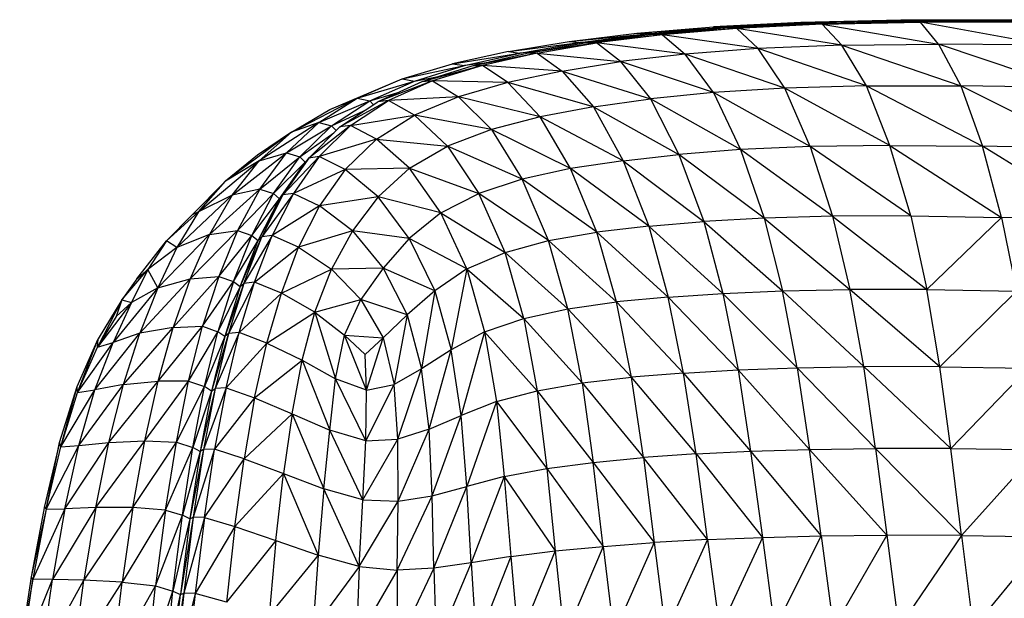
# Model space of a CAD drawing. Units: inches. Extents: x 0 to 204, y 0 to 264.
# Drawn here: x 23 to 26, y 117 to 119 of the extents above; entities that cross this region are included whole.
import ezdxf

# ---------------------------------------------------------------- set-up
doc = ezdxf.new("R2010")
doc.units = ezdxf.units.IN
doc.header["$MEASUREMENT"] = 0
doc.layers.get('0').update_dxf_attribs({"color": 10})

# ---------------------------------------------------------------- blocks, each defined once
blk = doc.blocks.new('CIAO-7U-FR')
for p, q in [((-10.2012, 29.7907), (-10.4892, 29.7765)), ((-10.4892, 29.7765), (-10.1746, 29.7892)), ((-10.1746, 29.7892), (-10.4594, 29.7746)), ((-10.1578, 29.788), (-10.4409, 29.7734)), ((-10.1306, 29.785), (-10.4409, 29.7734)), ((-10.1306, 29.785), (-10.4117, 29.7713)), ((-9.8713, 29.7985), (-10.2012, 29.7907)), ((-10.2012, 29.7907), (-9.8475, 29.7969)), ((-10.2012, 29.7907), (-10.1746, 29.7892)), ((-10.1746, 29.7892), (-10.1587, 29.7896)), ((-10.1746, 29.7892), (-10.1587, 29.7888)), ((-10.1578, 29.788), (-10.1587, 29.788)), ((-10.1578, 29.788), (-9.8323, 29.7956)), ((-9.8071, 29.7915), (-10.1578, 29.788)), ((-10.1306, 29.785), (-10.1578, 29.788)), ((-10.1306, 29.785), (-9.8071, 29.7915)), ((-10.0664, 29.7157), (-10.1306, 29.785)), ((-10.1306, 29.785), (-9.7482, 29.7197)), ((-9.5057, 29.8), (-9.8713, 29.7985)), ((-9.8713, 29.7985), (-9.8475, 29.7969)), ((-9.8475, 29.7969), (-9.8323, 29.7962)), ((-9.8475, 29.7969), (-9.8323, 29.7969)), ((-9.4706, 29.7964), (-9.8323, 29.7956)), ((-9.4474, 29.7915), (-9.8323, 29.7956)), ((-9.8071, 29.7915), (-9.8323, 29.7956)), ((-9.4474, 29.7915), (-9.8071, 29.7915)), ((-9.3938, 29.7171), (-9.8071, 29.7915)), ((-9.7482, 29.7197), (-9.8071, 29.7915)), ((-10.9647, 29.7285), (-10.7416, 29.7557)), ((-10.9647, 29.7285), (-10.7085, 29.7532)), ((-10.9288, 29.725), (-10.7085, 29.7532)), ((-10.7416, 29.7557), (-10.4892, 29.7765)), ((-10.7416, 29.7557), (-10.4594, 29.7746)), ((-10.7416, 29.7557), (-10.7085, 29.7532)), ((-10.7085, 29.7532), (-10.4594, 29.7746)), ((-10.6885, 29.7536), (-10.7085, 29.7532)), ((-10.4409, 29.7734), (-10.6885, 29.7518)), ((-10.4117, 29.7713), (-10.6885, 29.7518)), ((-10.4117, 29.7713), (-10.6574, 29.7507)), ((-10.4892, 29.7765), (-10.4594, 29.7746)), ((-10.4409, 29.7746), (-10.4594, 29.7746)), ((-10.4117, 29.7713), (-10.4409, 29.7734)), ((-10.0664, 29.7157), (-10.4117, 29.7713)), ((-10.3422, 29.7046), (-10.4117, 29.7713)), ((-11.1651, 29.6949), (-10.9647, 29.7285)), ((-11.1651, 29.6949), (-10.9288, 29.725)), ((-11.1268, 29.6902), (-10.9288, 29.725)), ((-10.9073, 29.7234), (-11.1041, 29.6884)), ((-10.8746, 29.7233), (-11.1041, 29.6884)), ((-11.0701, 29.6893), (-10.8746, 29.7233)), ((-10.9647, 29.7285), (-10.9288, 29.725)), ((-10.8728, 29.7279), (-10.9288, 29.725)), ((-10.6885, 29.7518), (-10.9073, 29.7234)), ((-10.6574, 29.7507), (-10.9073, 29.7234)), ((-10.8746, 29.7233), (-10.9073, 29.7234)), ((-10.6574, 29.7507), (-10.8746, 29.7233)), ((-10.583, 29.6865), (-10.8746, 29.7233)), ((-10.7958, 29.6618), (-10.8746, 29.7233)), ((-10.6574, 29.7507), (-10.6885, 29.7518)), ((-10.3422, 29.7046), (-10.6574, 29.7507)), ((-10.6574, 29.7507), (-10.583, 29.6865)), ((-11.1651, 29.6949), (-11.349, 29.655)), ((-11.349, 29.655), (-11.1268, 29.6902)), ((-11.3093, 29.6488), (-11.1268, 29.6902)), ((-11.0701, 29.6893), (-11.2855, 29.6468)), ((-11.1041, 29.6884), (-11.2855, 29.6468)), ((-11.0701, 29.6893), (-11.2508, 29.6488)), ((-11.1651, 29.6949), (-11.1268, 29.6902)), ((-11.062, 29.6959), (-11.1268, 29.6902)), ((-11.0701, 29.6893), (-11.1041, 29.6884)), ((-11.0701, 29.6893), (-10.9878, 29.6307)), ((-11.0701, 29.6893), (-10.7958, 29.6618)), ((-10.3422, 29.7046), (-10.583, 29.6865)), ((-10.0664, 29.7157), (-10.3422, 29.7046)), ((-9.9853, 29.5822), (-10.3422, 29.7046)), ((-10.2546, 29.5745), (-10.3422, 29.7046)), ((-10.0664, 29.7157), (-9.7482, 29.7197)), ((-9.9853, 29.5822), (-10.0664, 29.7157)), ((-10.0664, 29.7157), (-9.6739, 29.5827)), ((-9.3264, 29.5769), (-9.7482, 29.7197)), ((-9.3938, 29.7171), (-9.7482, 29.7197)), ((-9.7482, 29.7197), (-9.6739, 29.5827)), ((-11.2361, 29.6581), (-11.3093, 29.6488)), ((-10.9878, 29.6307), (-10.7958, 29.6618)), ((-10.583, 29.6865), (-10.7958, 29.6618)), ((-10.4892, 29.5601), (-10.7958, 29.6618)), ((-10.7958, 29.6618), (-10.6966, 29.5394)), ((-10.2546, 29.5745), (-10.583, 29.6865)), ((-10.4892, 29.5601), (-10.583, 29.6865)), ((-11.5153, 29.6051), (-11.349, 29.655)), ((-11.5153, 29.6051), (-11.3093, 29.6488)), ((-11.4747, 29.5974), (-11.3093, 29.6488)), ((-11.2508, 29.6488), (-11.4497, 29.5951)), ((-11.2855, 29.6468), (-11.4497, 29.5951)), ((-11.2508, 29.6488), (-11.4148, 29.5981)), ((-11.349, 29.655), (-11.3093, 29.6488)), ((-11.2508, 29.6488), (-11.2855, 29.6468)), ((-10.9878, 29.6307), (-11.2508, 29.6488)), ((-11.1663, 29.5935), (-11.2508, 29.6488)), ((-10.9878, 29.6307), (-11.1663, 29.5935)), ((-10.9878, 29.6307), (-10.8844, 29.5128)), ((-10.9878, 29.6307), (-10.6966, 29.5394)), ((-11.7531, 29.5047), (-11.5153, 29.6051)), ((-11.6628, 29.5419), (-11.5153, 29.6051)), ((-11.6628, 29.5419), (-11.4747, 29.5974)), ((-11.6212, 29.5325), (-11.4747, 29.5974)), ((-11.4148, 29.5981), (-11.595, 29.5298)), ((-11.4497, 29.5951), (-11.595, 29.5298)), ((-11.4148, 29.5981), (-11.5602, 29.5337)), ((-11.5153, 29.6051), (-11.4747, 29.5974)), ((-11.4747, 29.5974), (-11.3906, 29.6137)), ((-11.4148, 29.5981), (-11.4497, 29.5951)), ((-11.1663, 29.5935), (-11.4148, 29.5981)), ((-11.4148, 29.5981), (-11.3291, 29.5463)), ((-11.1663, 29.5935), (-11.3291, 29.5463)), ((-10.8844, 29.5128), (-11.1663, 29.5935)), ((-11.0601, 29.4805), (-11.1663, 29.5935)), ((-11.6212, 29.5325), (-11.5253, 29.5611)), ((-10.4892, 29.5601), (-10.6966, 29.5394)), ((-10.2546, 29.5745), (-10.4892, 29.5601)), ((-10.1708, 29.3822), (-10.4892, 29.5601)), ((-10.4892, 29.5601), (-10.4001, 29.3722)), ((-9.9853, 29.5822), (-10.2546, 29.5745)), ((-9.9076, 29.3861), (-10.2546, 29.5745)), ((-10.1708, 29.3822), (-10.2546, 29.5745)), ((-9.9853, 29.5822), (-9.6739, 29.5827)), ((-9.9076, 29.3861), (-9.9853, 29.5822)), ((-9.9853, 29.5822), (-9.6026, 29.3834)), ((-9.3264, 29.5769), (-9.6739, 29.5827)), ((-9.262, 29.3748), (-9.6739, 29.5827)), ((-9.6739, 29.5827), (-9.6026, 29.3834)), ((-11.8798, 29.4301), (-11.6628, 29.5419)), ((-11.7901, 29.4617), (-11.6628, 29.5419)), ((-11.7901, 29.4617), (-11.6212, 29.5325)), ((-11.7531, 29.5047), (-11.6628, 29.5419)), ((-11.7476, 29.4505), (-11.6212, 29.5325)), ((-11.5602, 29.5337), (-11.7199, 29.4474)), ((-11.7199, 29.4474), (-11.595, 29.5298)), ((-11.6854, 29.4519), (-11.5602, 29.5337)), ((-11.6628, 29.5419), (-11.6212, 29.5325)), ((-11.6212, 29.5325), (-11.61, 29.5199)), ((-11.5602, 29.5337), (-11.595, 29.5298)), ((-11.3291, 29.5463), (-11.5602, 29.5337)), ((-11.4742, 29.4852), (-11.5602, 29.5337)), ((-11.3291, 29.5463), (-11.4742, 29.4852)), ((-11.0601, 29.4805), (-11.3291, 29.5463)), ((-11.2212, 29.4388), (-11.3291, 29.5463)), ((-10.8844, 29.5128), (-10.6966, 29.5394)), ((-10.4001, 29.3722), (-10.6966, 29.5394)), ((-10.6966, 29.5394), (-10.6029, 29.3564)), ((-11.8798, 29.4301), (-11.7531, 29.5047)), ((-11.7476, 29.4505), (-11.6412, 29.4993)), ((-10.8844, 29.5128), (-11.0601, 29.4805)), ((-10.8844, 29.5128), (-10.787, 29.3354)), ((-10.8844, 29.5128), (-10.6029, 29.3564)), ((-11.7901, 29.4617), (-11.986, 29.3355)), ((-11.7901, 29.4617), (-11.8962, 29.361)), ((-11.7901, 29.4617), (-11.8798, 29.4301)), ((-11.7901, 29.4617), (-11.7476, 29.4505)), ((-11.6854, 29.4519), (-11.4742, 29.4852)), ((-11.5993, 29.4066), (-11.4742, 29.4852)), ((-11.2212, 29.4388), (-11.4742, 29.4852)), ((-11.4742, 29.4852), (-11.3655, 29.3836)), ((-11.0601, 29.4805), (-11.2212, 29.4388)), ((-10.787, 29.3354), (-11.0601, 29.4805)), ((-10.96, 29.3096), (-11.0601, 29.4805)), ((-11.8798, 29.4301), (-12.0975, 29.2687)), ((-11.8798, 29.4301), (-11.9915, 29.3536)), ((-11.8798, 29.4301), (-11.986, 29.3355)), ((-11.8962, 29.361), (-11.7476, 29.4505)), ((-11.8523, 29.348), (-11.7476, 29.4505)), ((-11.6854, 29.4519), (-11.823, 29.3443)), ((-11.7199, 29.4474), (-11.823, 29.3443)), ((-11.6854, 29.4519), (-11.7887, 29.3492)), ((-11.7324, 29.4348), (-11.7476, 29.4505)), ((-11.6854, 29.4519), (-11.7199, 29.4474)), ((-11.5993, 29.4066), (-11.6854, 29.4519)), ((-11.2212, 29.4388), (-11.3655, 29.3836)), ((-10.96, 29.3096), (-11.2212, 29.4388)), ((-11.2212, 29.4388), (-11.1195, 29.2751)), ((-11.8523, 29.348), (-11.7403, 29.4269)), ((-11.5993, 29.4066), (-11.7887, 29.3492)), ((-11.5993, 29.4066), (-11.7025, 29.3066)), ((-11.4904, 29.3109), (-11.5993, 29.4066)), ((-11.5993, 29.4066), (-11.3655, 29.3836)), ((-11.4904, 29.3109), (-11.3655, 29.3836)), ((-11.1195, 29.2751), (-11.3655, 29.3836)), ((-11.3655, 29.3836), (-11.2629, 29.2279)), ((-10.4001, 29.3722), (-10.6029, 29.3564)), ((-10.1708, 29.3822), (-10.4001, 29.3722)), ((-10.0972, 29.1529), (-10.4001, 29.3722)), ((-10.4001, 29.3722), (-10.322, 29.1466)), ((-9.9076, 29.3861), (-10.1708, 29.3822)), ((-9.8391, 29.1538), (-10.1708, 29.3822)), ((-10.1708, 29.3822), (-10.0972, 29.1529)), ((-9.8391, 29.1538), (-9.9076, 29.3861)), ((-9.9076, 29.3861), (-9.5399, 29.1488)), ((-9.9076, 29.3861), (-9.6026, 29.3834)), ((-9.2056, 29.1386), (-9.6026, 29.3834)), ((-9.5399, 29.1488), (-9.6026, 29.3834)), ((-9.262, 29.3748), (-9.6026, 29.3834)), ((-12.1857, 29.1666), (-11.986, 29.3355)), ((-11.9915, 29.3536), (-12.0975, 29.2687)), ((-11.986, 29.3355), (-12.0975, 29.2687)), ((-12.0749, 29.2224), (-11.8962, 29.361)), ((-12.0749, 29.2224), (-11.986, 29.3355)), ((-11.986, 29.3355), (-11.8962, 29.361)), ((-11.9844, 29.2417), (-11.8962, 29.361)), ((-11.9844, 29.2417), (-11.8523, 29.348)), ((-11.9388, 29.227), (-11.8523, 29.348)), ((-11.9388, 29.227), (-11.8344, 29.331)), ((-11.9196, 29.2101), (-11.823, 29.3443)), ((-11.9196, 29.2101), (-11.8344, 29.331)), ((-11.7887, 29.3492), (-11.9078, 29.2227)), ((-11.823, 29.3443), (-11.9078, 29.2227)), ((-11.8962, 29.361), (-11.8523, 29.348)), ((-11.7887, 29.3492), (-11.8736, 29.2275)), ((-11.8523, 29.348), (-11.8344, 29.331)), ((-11.8344, 29.331), (-11.823, 29.3443)), ((-11.8344, 29.331), (-11.8213, 29.3443)), ((-11.8344, 29.331), (-11.823, 29.3424)), ((-11.7887, 29.3492), (-11.823, 29.3443)), ((-11.7025, 29.3066), (-11.7887, 29.3492)), ((-10.787, 29.3354), (-10.96, 29.3096)), ((-10.787, 29.3354), (-10.6029, 29.3564)), ((-10.787, 29.3354), (-10.7026, 29.1195)), ((-10.787, 29.3354), (-10.5212, 29.1353)), ((-10.322, 29.1466), (-10.6029, 29.3564)), ((-10.6029, 29.3564), (-10.5212, 29.1353)), ((-11.7025, 29.3066), (-11.8736, 29.2275)), ((-11.7025, 29.3066), (-11.7871, 29.1873)), ((-11.4904, 29.3109), (-11.7025, 29.3066)), ((-11.5937, 29.2167), (-11.7025, 29.3066)), ((-11.4904, 29.3109), (-11.5937, 29.2167)), ((-11.3878, 29.1641), (-11.4904, 29.3109)), ((-11.4904, 29.3109), (-11.2629, 29.2279)), ((-10.96, 29.3096), (-11.1195, 29.2751)), ((-10.7026, 29.1195), (-10.96, 29.3096)), ((-10.8738, 29.0998), (-10.96, 29.3096)), ((-12.0975, 29.2687), (-12.2068, 29.1576)), ((-12.1857, 29.1666), (-12.0975, 29.2687)), ((-11.1195, 29.2751), (-11.2629, 29.2279)), ((-11.0324, 29.0724), (-11.1195, 29.2751)), ((-10.8738, 29.0998), (-11.1195, 29.2751)), ((-11.9844, 29.2417), (-12.1497, 29.0922)), ((-11.9844, 29.2417), (-12.0749, 29.2224)), ((-11.9844, 29.2417), (-12.0577, 29.1056)), ((-11.9844, 29.2417), (-11.9388, 29.227)), ((-12.0749, 29.2224), (-12.2578, 29.0495)), ((-12.0749, 29.2224), (-12.1857, 29.1666)), ((-12.0749, 29.2224), (-12.1497, 29.0922)), ((-12.0577, 29.1056), (-11.9388, 29.227)), ((-12.0106, 29.0894), (-11.9388, 29.227)), ((-12.0106, 29.0894), (-11.9196, 29.2101)), ((-11.9901, 29.0727), (-11.9078, 29.2227)), ((-11.9901, 29.0727), (-11.9196, 29.2101)), ((-11.8736, 29.2275), (-11.9779, 29.0844)), ((-11.9078, 29.2227), (-11.9779, 29.0844)), ((-11.8736, 29.2275), (-11.9435, 29.089)), ((-11.9196, 29.2101), (-11.9388, 29.227)), ((-11.9196, 29.2101), (-11.9078, 29.2227)), ((-11.8736, 29.2275), (-11.9078, 29.2227)), ((-11.8736, 29.2275), (-11.7871, 29.1873)), ((-11.5937, 29.2167), (-11.7871, 29.1873)), ((-11.5937, 29.2167), (-11.6785, 29.1047)), ((-11.3878, 29.1641), (-11.5937, 29.2167)), ((-11.4917, 29.0795), (-11.5937, 29.2167)), ((-11.3878, 29.1641), (-11.2629, 29.2279)), ((-11.176, 29.0336), (-11.2629, 29.2279)), ((-11.0324, 29.0724), (-11.2629, 29.2279)), ((-11.7871, 29.1873), (-11.9435, 29.089)), ((-11.7871, 29.1873), (-11.8562, 29.0509)), ((-11.6785, 29.1047), (-11.7871, 29.1873)), ((-12.1857, 29.1666), (-12.2921, 29.072)), ((-12.2068, 29.1576), (-12.2921, 29.072)), ((-12.1857, 29.1666), (-12.2578, 29.0495)), ((-12.1857, 29.1666), (-12.2068, 29.1576)), ((-11.3878, 29.1641), (-11.4917, 29.0795)), ((-11.3019, 28.9798), (-11.3878, 29.1641)), ((-11.3878, 29.1641), (-11.176, 29.0336)), ((-10.322, 29.1466), (-10.5212, 29.1353)), ((-10.0972, 29.1529), (-10.322, 29.1466)), ((-10.322, 29.1466), (-10.2613, 28.9074)), ((-10.322, 29.1466), (-10.0398, 28.9117)), ((-9.8391, 29.1538), (-10.0972, 29.1529)), ((-10.0972, 29.1529), (-9.7857, 28.9114)), ((-10.0972, 29.1529), (-10.0398, 28.9117)), ((-9.8391, 29.1538), (-9.7857, 28.9114)), ((-9.8391, 29.1538), (-9.5399, 29.1488)), ((-9.7857, 28.9114), (-9.5399, 29.1488)), ((-9.2056, 29.1386), (-9.5399, 29.1488)), ((-9.5399, 29.1488), (-9.4911, 28.906)), ((-12.0577, 29.1056), (-12.2136, 28.9465)), ((-12.1497, 29.0922), (-12.0577, 29.1056)), ((-12.0577, 29.1056), (-12.1195, 28.9545)), ((-12.0577, 29.1056), (-12.0106, 29.0894)), ((-11.6785, 29.1047), (-11.8562, 29.0509)), ((-11.6785, 29.1047), (-11.7479, 28.9782)), ((-11.4917, 29.0795), (-11.6785, 29.1047)), ((-11.6785, 29.1047), (-11.5781, 28.982)), ((-10.7026, 29.1195), (-10.8738, 29.0998)), ((-10.7026, 29.1195), (-10.5212, 29.1353)), ((-10.7026, 29.1195), (-10.638, 28.8861)), ((-10.7026, 29.1195), (-10.4581, 28.8987)), ((-10.5212, 29.1353), (-10.4581, 28.8987)), ((-10.5212, 29.1353), (-10.2613, 28.9074)), ((-12.389, 28.9465), (-12.2921, 29.072)), ((-12.2921, 29.072), (-12.3536, 28.9777)), ((-12.1497, 29.0922), (-12.3203, 28.9166)), ((-12.2578, 29.0495), (-12.2921, 29.072)), ((-12.1497, 29.0922), (-12.2578, 29.0495)), ((-12.1497, 29.0922), (-12.2136, 28.9465)), ((-12.1195, 28.9545), (-12.0106, 29.0894)), ((-12.0707, 28.9372), (-12.0106, 29.0894)), ((-12.0707, 28.9372), (-11.9901, 29.0727)), ((-12.0491, 28.9209), (-11.9779, 29.0844)), ((-12.0491, 28.9209), (-11.9901, 29.0727)), ((-11.9435, 29.089), (-12.0367, 28.9316)), ((-12.0367, 28.9316), (-11.9779, 29.0844)), ((-12.0106, 29.0894), (-11.9901, 29.0727)), ((-12.0019, 28.9356), (-11.9435, 29.089)), ((-11.9901, 29.0727), (-11.9779, 29.0844)), ((-11.9435, 29.089), (-11.9779, 29.0844)), ((-11.8562, 29.0509), (-11.9435, 29.089)), ((-11.4917, 29.0795), (-11.5781, 28.982)), ((-11.3019, 28.9798), (-11.4917, 29.0795)), ((-11.4917, 29.0795), (-11.4078, 28.9073)), ((-11.176, 29.0336), (-11.0324, 29.0724)), ((-11.0324, 29.0724), (-10.8738, 29.0998)), ((-10.9686, 28.8477), (-11.0324, 29.0724)), ((-11.0324, 29.0724), (-10.809, 28.8702)), ((-10.638, 28.8861), (-10.8738, 29.0998)), ((-10.809, 28.8702), (-10.8738, 29.0998)), ((-12.2578, 29.0495), (-12.3536, 28.9777)), ((-12.2578, 29.0495), (-12.3203, 28.9166)), ((-12.0019, 28.9356), (-11.8562, 29.0509)), ((-11.9131, 28.8994), (-11.8562, 29.0509)), ((-11.8562, 29.0509), (-11.7479, 28.9782)), ((-11.3019, 28.9798), (-11.176, 29.0336)), ((-11.1142, 28.816), (-11.176, 29.0336)), ((-11.176, 29.0336), (-10.9686, 28.8477)), ((-12.4393, 28.8772), (-12.3536, 28.9777)), ((-12.3536, 28.9777), (-12.4068, 28.8682)), ((-12.389, 28.9465), (-12.3536, 28.9777)), ((-12.3203, 28.9166), (-12.3536, 28.9777)), ((-11.9131, 28.8994), (-11.7479, 28.9782)), ((-11.8031, 28.8365), (-11.7479, 28.9782)), ((-11.5781, 28.982), (-11.7479, 28.9782)), ((-11.7479, 28.9782), (-11.6508, 28.8789)), ((-11.5781, 28.982), (-11.6508, 28.8789)), ((-11.4078, 28.9073), (-11.5781, 28.982)), ((-11.5781, 28.982), (-11.4982, 28.8277)), ((-11.3019, 28.9798), (-11.4078, 28.9073)), ((-11.3019, 28.9798), (-11.3536, 28.7124)), ((-11.3019, 28.9798), (-11.2434, 28.7718)), ((-11.3019, 28.9798), (-11.1142, 28.816)), ((-12.389, 28.9465), (-12.4393, 28.8772)), ((-12.2136, 28.9465), (-12.3793, 28.7671)), ((-12.3203, 28.9166), (-12.2136, 28.9465)), ((-12.1195, 28.9545), (-12.2697, 28.7867)), ((-12.2136, 28.9465), (-12.2697, 28.7867)), ((-12.2136, 28.9465), (-12.1195, 28.9545)), ((-12.1195, 28.9545), (-12.1727, 28.7901)), ((-12.1195, 28.9545), (-12.0707, 28.9372)), ((-12.3203, 28.9166), (-12.4674, 28.7364)), ((-12.3203, 28.9166), (-12.4068, 28.8682)), ((-12.3203, 28.9166), (-12.3793, 28.7671)), ((-12.1727, 28.7901), (-12.0707, 28.9372)), ((-12.0707, 28.9372), (-12.1221, 28.7724)), ((-12.0491, 28.9209), (-12.1221, 28.7724)), ((-12.0367, 28.9316), (-12.0997, 28.7567)), ((-12.0491, 28.9209), (-12.0997, 28.7567)), ((-12.0019, 28.9356), (-12.0873, 28.7662)), ((-12.0367, 28.9316), (-12.0873, 28.7662)), ((-12.0707, 28.9372), (-12.0491, 28.9209)), ((-12.052, 28.7695), (-12.0019, 28.9356)), ((-12.0491, 28.9209), (-12.0367, 28.9316)), ((-12.0019, 28.9356), (-12.0367, 28.9316)), ((-11.9131, 28.8994), (-12.0019, 28.9356)), ((-10.2613, 28.9074), (-10.0398, 28.9117)), ((-9.743, 28.6567), (-10.0398, 28.9117)), ((-9.994, 28.6572), (-10.0398, 28.9117)), ((-9.7857, 28.9114), (-10.0398, 28.9117)), ((-9.743, 28.6567), (-9.7857, 28.9114)), ((-9.7857, 28.9114), (-9.4911, 28.906)), ((-12.4393, 28.8772), (-12.5186, 28.7213)), ((-12.4393, 28.8772), (-12.5172, 28.7485)), ((-12.4393, 28.8772), (-12.4578, 28.8227)), ((-12.4393, 28.8772), (-12.4068, 28.8682)), ((-12.052, 28.7695), (-11.9131, 28.8994)), ((-11.9609, 28.7349), (-11.9131, 28.8994)), ((-11.8031, 28.8365), (-11.9131, 28.8994)), ((-11.8031, 28.8365), (-11.6508, 28.8789)), ((-11.7047, 28.7604), (-11.6508, 28.8789)), ((-11.4982, 28.8277), (-11.6508, 28.8789)), ((-11.6508, 28.8789), (-11.5775, 28.7525)), ((-11.4078, 28.9073), (-11.4982, 28.8277)), ((-11.4078, 28.9073), (-11.4509, 28.6504)), ((-11.4078, 28.9073), (-11.3536, 28.7124)), ((-10.638, 28.8861), (-10.809, 28.8702)), ((-10.638, 28.8861), (-10.4581, 28.8987)), ((-10.5878, 28.6359), (-10.638, 28.8861)), ((-10.638, 28.8861), (-10.4083, 28.6465)), ((-10.4581, 28.8987), (-10.2613, 28.9074)), ((-10.4581, 28.8987), (-10.4083, 28.6465)), ((-10.4581, 28.8987), (-10.213, 28.6537)), ((-10.213, 28.6537), (-10.2613, 28.9074)), ((-10.2613, 28.9074), (-9.994, 28.6572)), ((-9.743, 28.6567), (-9.4911, 28.906)), ((-12.4068, 28.8682), (-12.5186, 28.7213)), ((-12.4068, 28.8682), (-12.4674, 28.7364)), ((-12.4578, 28.8227), (-12.4068, 28.8682)), ((-11.1142, 28.816), (-10.9686, 28.8477)), ((-10.9686, 28.8477), (-10.809, 28.8702)), ((-10.9216, 28.6035), (-10.9686, 28.8477)), ((-10.9686, 28.8477), (-10.7598, 28.6223)), ((-10.5878, 28.6359), (-10.809, 28.8702)), ((-10.7598, 28.6223), (-10.809, 28.8702)), ((-12.4578, 28.8227), (-12.5186, 28.7213)), ((-11.9609, 28.7349), (-11.8031, 28.8365)), ((-11.8449, 28.6786), (-11.8031, 28.8365)), ((-11.8031, 28.8365), (-11.7349, 28.6166)), ((-11.8031, 28.8365), (-11.7047, 28.7604)), ((-11.4982, 28.8277), (-11.5775, 28.7525)), ((-11.4982, 28.8277), (-11.5411, 28.5985)), ((-11.4982, 28.8277), (-11.4509, 28.6504)), ((-11.2434, 28.7718), (-11.1142, 28.816)), ((-11.1142, 28.816), (-11.0707, 28.5777)), ((-11.1142, 28.816), (-10.9216, 28.6035)), ((-12.4335, 28.5984), (-12.2697, 28.7867)), ((-12.2697, 28.7867), (-12.3793, 28.7671)), ((-12.3191, 28.6097), (-12.1727, 28.7901)), ((-12.3191, 28.6097), (-12.2697, 28.7867)), ((-12.2697, 28.7867), (-12.1727, 28.7901)), ((-12.2187, 28.6091), (-12.1727, 28.7901)), ((-12.1727, 28.7901), (-12.1221, 28.7724)), ((-12.5859, 28.5919), (-12.5172, 28.7485)), ((-12.5844, 28.5725), (-12.5172, 28.7485)), ((-12.5277, 28.5803), (-12.3793, 28.7671)), ((-12.5186, 28.7213), (-12.5172, 28.7485)), ((-12.3793, 28.7671), (-12.4674, 28.7364)), ((-12.4335, 28.5984), (-12.3793, 28.7671)), ((-12.2187, 28.6091), (-12.1221, 28.7724)), ((-12.1663, 28.5915), (-12.1221, 28.7724)), ((-12.0997, 28.7567), (-12.1663, 28.5915)), ((-12.0873, 28.7662), (-12.1433, 28.5767)), ((-12.0997, 28.7567), (-12.1433, 28.5767)), ((-12.052, 28.7695), (-12.1311, 28.585)), ((-12.0873, 28.7662), (-12.1311, 28.585)), ((-12.0997, 28.7567), (-12.1221, 28.7724)), ((-12.0873, 28.7662), (-12.0997, 28.7567)), ((-12.0953, 28.5872), (-12.052, 28.7695)), ((-12.052, 28.7695), (-12.0873, 28.7662)), ((-11.9609, 28.7349), (-12.052, 28.7695)), ((-11.7349, 28.6166), (-11.7047, 28.7604)), ((-11.633, 28.5796), (-11.7047, 28.7604)), ((-11.6371, 28.6973), (-11.7047, 28.7604)), ((-11.7047, 28.7604), (-11.5775, 28.7525)), ((-11.6371, 28.6973), (-11.5775, 28.7525)), ((-11.633, 28.5796), (-11.5775, 28.7525)), ((-11.5775, 28.7525), (-11.5411, 28.5985)), ((-11.2434, 28.7718), (-11.3536, 28.7124)), ((-11.2434, 28.7718), (-11.321, 28.4967)), ((-11.2434, 28.7718), (-11.2047, 28.5427)), ((-11.2434, 28.7718), (-11.0707, 28.5777)), ((-12.5844, 28.5725), (-12.4674, 28.7364)), ((-12.5844, 28.5725), (-12.5186, 28.7213)), ((-12.5277, 28.5803), (-12.4674, 28.7364)), ((-12.5186, 28.7213), (-12.4674, 28.7364)), ((-12.0953, 28.5872), (-11.9609, 28.7349)), ((-12.0013, 28.5541), (-11.9609, 28.7349)), ((-11.9609, 28.7349), (-11.8449, 28.6786)), ((-11.633, 28.5796), (-11.6371, 28.6973)), ((-11.3536, 28.7124), (-11.4509, 28.6504)), ((-11.4266, 28.4514), (-11.3536, 28.7124)), ((-11.321, 28.4967), (-11.3536, 28.7124)), ((-12.0013, 28.5541), (-11.8449, 28.6786)), ((-11.8779, 28.5023), (-11.8449, 28.6786)), ((-11.8449, 28.6786), (-11.7538, 28.4478)), ((-11.8449, 28.6786), (-11.7349, 28.6166)), ((-11.4509, 28.6504), (-11.5411, 28.5985)), ((-11.5288, 28.4186), (-11.4509, 28.6504)), ((-11.4266, 28.4514), (-11.4509, 28.6504)), ((-10.4083, 28.6465), (-10.213, 28.6537)), ((-10.213, 28.6537), (-9.994, 28.6572)), ((-10.213, 28.6537), (-10.1723, 28.3847)), ((-10.213, 28.6537), (-9.9549, 28.3876)), ((-9.7065, 28.3872), (-9.994, 28.6572)), ((-9.9549, 28.3876), (-9.994, 28.6572)), ((-9.743, 28.6567), (-9.994, 28.6572)), ((-9.7065, 28.3872), (-9.743, 28.6567)), ((-9.743, 28.6567), (-9.4521, 28.6519)), ((-9.7065, 28.3872), (-9.4521, 28.6519)), ((-10.9216, 28.6035), (-10.7598, 28.6223)), ((-10.5878, 28.6359), (-10.7598, 28.6223)), ((-10.5466, 28.3696), (-10.7598, 28.6223)), ((-10.7203, 28.3576), (-10.7598, 28.6223)), ((-10.5878, 28.6359), (-10.4083, 28.6465)), ((-10.5466, 28.3696), (-10.5878, 28.6359)), ((-10.5878, 28.6359), (-10.3667, 28.3786)), ((-10.4083, 28.6465), (-10.3667, 28.3786)), ((-10.4083, 28.6465), (-10.1723, 28.3847)), ((-12.6437, 28.4077), (-12.5859, 28.5919)), ((-12.6402, 28.3936), (-12.5859, 28.5919)), ((-12.5844, 28.5725), (-12.5859, 28.5919)), ((-12.5801, 28.3976), (-12.4335, 28.5984)), ((-12.4335, 28.5984), (-12.5277, 28.5803)), ((-12.4816, 28.4079), (-12.3191, 28.6097)), ((-12.4816, 28.4079), (-12.4335, 28.5984)), ((-12.4335, 28.5984), (-12.3191, 28.6097)), ((-12.3629, 28.4128), (-12.3191, 28.6097)), ((-12.3629, 28.4128), (-12.2187, 28.6091)), ((-12.2187, 28.6091), (-12.3191, 28.6097)), ((-12.2589, 28.4084), (-12.2187, 28.6091)), ((-12.2589, 28.4084), (-12.1663, 28.5915)), ((-12.2187, 28.6091), (-12.1663, 28.5915)), ((-12.2047, 28.3911), (-12.1663, 28.5915)), ((-12.1311, 28.585), (-12.1811, 28.3775)), ((-12.0953, 28.5872), (-12.1693, 28.3844)), ((-12.1311, 28.585), (-12.1693, 28.3844)), ((-12.1433, 28.5767), (-12.1663, 28.5915)), ((-12.1433, 28.5767), (-12.1311, 28.585)), ((-12.0953, 28.5872), (-12.133, 28.3853)), ((-12.0953, 28.5872), (-12.1311, 28.585)), ((-12.0953, 28.5872), (-12.0013, 28.5541)), ((-11.7538, 28.4478), (-11.7349, 28.6166)), ((-11.6353, 28.4126), (-11.7349, 28.6166)), ((-11.633, 28.5796), (-11.7349, 28.6166)), ((-11.6353, 28.4126), (-11.5411, 28.5985)), ((-11.633, 28.5796), (-11.5411, 28.5985)), ((-11.5288, 28.4186), (-11.5411, 28.5985)), ((-11.0707, 28.5777), (-10.9216, 28.6035)), ((-10.9216, 28.6035), (-10.8851, 28.3419)), ((-10.9216, 28.6035), (-10.7203, 28.3576)), ((-12.6402, 28.3936), (-12.5277, 28.5803)), ((-12.6402, 28.3936), (-12.5844, 28.5725)), ((-12.5844, 28.5725), (-12.5277, 28.5803)), ((-12.5801, 28.3976), (-12.5277, 28.5803)), ((-12.1433, 28.5767), (-12.2047, 28.3911)), ((-12.1433, 28.5767), (-12.1811, 28.3775)), ((-12.0013, 28.5541), (-12.133, 28.3853)), ((-12.0013, 28.5541), (-12.0358, 28.3538)), ((-12.0013, 28.5541), (-11.8779, 28.5023)), ((-11.6353, 28.4126), (-11.633, 28.5796)), ((-11.2047, 28.5427), (-11.0707, 28.5777)), ((-11.0707, 28.5777), (-11.0386, 28.3214)), ((-11.0707, 28.5777), (-10.8851, 28.3419)), ((-11.2047, 28.5427), (-11.321, 28.4967)), ((-11.2047, 28.5427), (-11.3018, 28.2621)), ((-11.2047, 28.5427), (-11.1784, 28.2952)), ((-11.2047, 28.5427), (-11.0386, 28.3214)), ((-11.8779, 28.5023), (-12.0358, 28.3538)), ((-11.8779, 28.5023), (-11.9064, 28.3051)), ((-11.8779, 28.5023), (-11.7735, 28.2544)), ((-11.8779, 28.5023), (-11.7538, 28.4478)), ((-11.4266, 28.4514), (-11.321, 28.4967)), ((-11.4159, 28.2319), (-11.321, 28.4967)), ((-11.3018, 28.2621), (-11.321, 28.4967)), ((-11.7735, 28.2544), (-11.7538, 28.4478)), ((-11.6447, 28.2184), (-11.7538, 28.4478)), ((-11.6353, 28.4126), (-11.7538, 28.4478)), ((-11.4266, 28.4514), (-11.5288, 28.4186)), ((-11.5279, 28.2142), (-11.4266, 28.4514)), ((-11.4159, 28.2319), (-11.4266, 28.4514)), ((-12.6437, 28.4077), (-12.6934, 28.1978)), ((-12.6885, 28.1875), (-12.6437, 28.4077)), ((-12.6885, 28.1875), (-12.5801, 28.3976)), ((-12.6885, 28.1875), (-12.6402, 28.3936)), ((-12.6402, 28.3936), (-12.6437, 28.4077)), ((-12.6402, 28.3936), (-12.5801, 28.3976)), ((-12.6262, 28.1891), (-12.4816, 28.4079)), ((-12.6262, 28.1891), (-12.5801, 28.3976)), ((-12.5801, 28.3976), (-12.4816, 28.4079)), ((-12.5246, 28.1938), (-12.3629, 28.4128)), ((-12.5246, 28.1938), (-12.4816, 28.4079)), ((-12.4816, 28.4079), (-12.3629, 28.4128)), ((-12.4021, 28.1929), (-12.3629, 28.4128)), ((-12.4021, 28.1929), (-12.2589, 28.4084)), ((-12.3629, 28.4128), (-12.2589, 28.4084)), ((-12.2948, 28.1848), (-12.2589, 28.4084)), ((-12.2948, 28.1848), (-12.2047, 28.3911)), ((-12.2589, 28.4084), (-12.2047, 28.3911)), ((-12.2388, 28.1678), (-12.2047, 28.3911)), ((-12.1811, 28.3775), (-12.2047, 28.3911)), ((-11.6447, 28.2184), (-11.5288, 28.4186)), ((-11.6447, 28.2184), (-11.6353, 28.4126)), ((-11.6353, 28.4126), (-11.5288, 28.4186)), ((-11.5279, 28.2142), (-11.5288, 28.4186)), ((-12.1811, 28.3775), (-12.2388, 28.1678)), ((-12.1693, 28.3844), (-12.2149, 28.1554)), ((-12.1811, 28.3775), (-12.2149, 28.1554)), ((-12.133, 28.3853), (-12.2035, 28.161)), ((-12.1693, 28.3844), (-12.2035, 28.161)), ((-12.1693, 28.3844), (-12.1811, 28.3775)), ((-12.133, 28.3853), (-12.1693, 28.3844)), ((-12.1666, 28.1607), (-12.133, 28.3853)), ((-12.0358, 28.3538), (-12.133, 28.3853)), ((-10.8851, 28.3419), (-10.7203, 28.3576)), ((-10.5466, 28.3696), (-10.7203, 28.3576)), ((-10.5089, 28.0877), (-10.7203, 28.3576)), ((-10.7203, 28.3576), (-10.6845, 28.0778)), ((-10.5466, 28.3696), (-10.3667, 28.3786)), ((-10.5089, 28.0877), (-10.5466, 28.3696)), ((-10.5466, 28.3696), (-10.3282, 28.095)), ((-10.3667, 28.3786), (-10.1723, 28.3847)), ((-10.3667, 28.3786), (-10.3282, 28.095)), ((-10.3667, 28.3786), (-10.1341, 28.0996)), ((-10.1723, 28.3847), (-9.9549, 28.3876)), ((-10.1341, 28.0996), (-10.1723, 28.3847)), ((-10.1723, 28.3847), (-9.918, 28.1016)), ((-9.6716, 28.1008), (-9.9549, 28.3876)), ((-9.7065, 28.3872), (-9.9549, 28.3876)), ((-9.9549, 28.3876), (-9.918, 28.1016)), ((-9.6716, 28.1008), (-9.7065, 28.3872)), ((-9.7065, 28.3872), (-9.4186, 28.3833)), ((-9.6716, 28.1008), (-9.4186, 28.3833)), ((-12.1666, 28.1607), (-12.0358, 28.3538)), ((-12.066, 28.1307), (-12.0358, 28.3538)), ((-12.0358, 28.3538), (-11.9064, 28.3051)), ((-11.0386, 28.3214), (-10.8851, 28.3419)), ((-10.8527, 28.0653), (-10.8851, 28.3419)), ((-10.8851, 28.3419), (-10.6845, 28.0778)), ((-12.066, 28.1307), (-11.9064, 28.3051)), ((-11.9314, 28.0847), (-11.9064, 28.3051)), ((-11.9064, 28.3051), (-11.7735, 28.2544)), ((-11.9064, 28.3051), (-11.7923, 28.0362)), ((-11.1784, 28.2952), (-11.3018, 28.2621)), ((-11.1784, 28.2952), (-11.2879, 28.0106)), ((-11.1784, 28.2952), (-11.0386, 28.3214)), ((-11.1784, 28.2952), (-11.1569, 28.0318)), ((-11.1784, 28.2952), (-11.011, 28.05)), ((-11.0386, 28.3214), (-11.011, 28.05)), ((-11.0386, 28.3214), (-10.8527, 28.0653)), ((-11.4159, 28.2319), (-11.3018, 28.2621)), ((-11.4106, 27.9934), (-11.3018, 28.2621)), ((-11.2879, 28.0106), (-11.3018, 28.2621)), ((-11.7735, 28.2544), (-11.7923, 28.0362)), ((-11.6564, 27.9991), (-11.7735, 28.2544)), ((-11.6447, 28.2184), (-11.7735, 28.2544)), ((-11.5313, 27.9872), (-11.4159, 28.2319)), ((-11.5279, 28.2142), (-11.4159, 28.2319)), ((-11.4106, 27.9934), (-11.4159, 28.2319)), ((-12.6934, 28.1978), (-12.7377, 27.9644)), ((-12.6885, 28.1875), (-12.6934, 28.1978)), ((-11.6564, 27.9991), (-11.6447, 28.2184)), ((-11.6564, 27.9991), (-11.5279, 28.2142)), ((-11.6447, 28.2184), (-11.5279, 28.2142)), ((-11.5313, 27.9872), (-11.5279, 28.2142)), ((-12.6885, 28.1875), (-12.7377, 27.9644)), ((-12.6262, 28.1891), (-12.7317, 27.9572)), ((-12.6885, 28.1875), (-12.7317, 27.9572)), ((-12.6885, 28.1875), (-12.6262, 28.1891)), ((-12.5246, 28.1938), (-12.6676, 27.9558)), ((-12.6262, 28.1891), (-12.6676, 27.9558)), ((-12.5246, 28.1938), (-12.6262, 28.1891)), ((-12.5246, 28.1938), (-12.5636, 27.9544)), ((-12.4021, 28.1929), (-12.5636, 27.9544)), ((-12.4021, 28.1929), (-12.5246, 28.1938)), ((-12.4021, 28.1929), (-12.4379, 27.9473)), ((-12.2948, 28.1848), (-12.4379, 27.9473)), ((-12.2948, 28.1848), (-12.4021, 28.1929)), ((-12.2948, 28.1848), (-12.3278, 27.9351)), ((-12.3278, 27.9351), (-12.2388, 28.1678)), ((-12.2948, 28.1848), (-12.2388, 28.1678)), ((-12.2703, 27.9182), (-12.2388, 28.1678)), ((-12.2149, 28.1554), (-12.2388, 28.1678)), ((-12.2149, 28.1554), (-12.2703, 27.9182)), ((-12.2035, 28.161), (-12.246, 27.9068)), ((-12.2149, 28.1554), (-12.246, 27.9068)), ((-12.2035, 28.161), (-12.235, 27.9112)), ((-12.1666, 28.1607), (-12.235, 27.9112)), ((-12.2149, 28.1554), (-12.2035, 28.161)), ((-12.1666, 28.1607), (-12.2035, 28.161)), ((-12.1666, 28.1607), (-12.1974, 27.9099)), ((-12.066, 28.1307), (-12.1974, 27.9099)), ((-12.1666, 28.1607), (-12.066, 28.1307)), ((-12.066, 28.1307), (-12.0936, 27.8816)), ((-12.066, 28.1307), (-11.9314, 28.0847)), ((-10.3282, 28.095), (-10.1341, 28.0996)), ((-10.1341, 28.0996), (-10.2876, 27.7954)), ((-10.1341, 28.0996), (-9.918, 28.1016)), ((-10.1341, 28.0996), (-10.0935, 27.7976)), ((-9.918, 28.1016), (-10.0935, 27.7976)), ((-9.6716, 28.1008), (-9.918, 28.1016)), ((-9.918, 28.1016), (-9.8785, 27.7976)), ((-9.6716, 28.1008), (-9.8785, 27.7976)), ((-9.6716, 28.1008), (-9.3865, 28.0972)), ((-9.6716, 28.1008), (-9.6339, 27.7952)), ((-11.9314, 28.0847), (-12.0936, 27.8816)), ((-11.9314, 28.0847), (-11.9537, 27.8386)), ((-11.9314, 28.0847), (-11.7923, 28.0362)), ((-10.8527, 28.0653), (-10.6845, 28.0778)), ((-10.6845, 28.0778), (-10.8181, 27.7759)), ((-10.5089, 28.0877), (-10.6845, 28.0778)), ((-10.6845, 28.0778), (-10.6468, 27.7843)), ((-10.5089, 28.0877), (-10.6468, 27.7843)), ((-10.5089, 28.0877), (-10.3282, 28.095)), ((-10.5089, 28.0877), (-10.4692, 27.7909)), ((-10.3282, 28.095), (-10.4692, 27.7909)), ((-10.3282, 28.095), (-10.2876, 27.7954)), ((-9.3865, 28.0972), (-9.6339, 27.7952)), ((-11.7923, 28.0362), (-11.9537, 27.8386)), ((-11.7923, 28.0362), (-11.8085, 27.7934)), ((-11.6564, 27.9991), (-11.7923, 28.0362)), ((-11.1569, 28.0318), (-11.011, 28.05)), ((-11.011, 28.05), (-11.1327, 27.7553)), ((-11.011, 28.05), (-10.8527, 28.0653)), ((-11.011, 28.05), (-10.9809, 27.7661)), ((-10.8527, 28.0653), (-10.9809, 27.7661)), ((-10.8527, 28.0653), (-10.8181, 27.7759)), ((-11.2879, 28.0106), (-11.4106, 27.9934)), ((-11.2879, 28.0106), (-11.4025, 27.7371)), ((-11.1569, 28.0318), (-11.2879, 28.0106)), ((-11.2879, 28.0106), (-11.2713, 27.744)), ((-11.1569, 28.0318), (-11.2713, 27.744)), ((-11.1569, 28.0318), (-11.1327, 27.7553)), ((-11.6564, 27.9991), (-11.8085, 27.7934)), ((-11.6564, 27.9991), (-11.6653, 27.7568)), ((-11.5313, 27.9872), (-11.6653, 27.7568)), ((-11.6564, 27.9991), (-11.5313, 27.9872)), ((-11.4106, 27.9934), (-11.5319, 27.7397)), ((-11.5313, 27.9872), (-11.5319, 27.7397)), ((-11.4106, 27.9934), (-11.5313, 27.9872)), ((-11.4106, 27.9934), (-11.4025, 27.7371)), ((-12.7377, 27.9644), (-12.7754, 27.7105)), ((-12.7317, 27.9572), (-12.7754, 27.7105)), ((-12.769, 27.7067), (-12.7317, 27.9572)), ((-12.769, 27.7067), (-12.6676, 27.9558)), ((-12.7317, 27.9572), (-12.7377, 27.9644)), ((-12.6676, 27.9558), (-12.7317, 27.9572)), ((-12.7039, 27.7025), (-12.6676, 27.9558)), ((-12.7039, 27.7025), (-12.5636, 27.9544)), ((-12.5636, 27.9544), (-12.6676, 27.9558)), ((-12.5982, 27.6951), (-12.5636, 27.9544)), ((-12.5982, 27.6951), (-12.4379, 27.9473)), ((-12.4379, 27.9473), (-12.5636, 27.9544)), ((-12.4699, 27.682), (-12.4379, 27.9473)), ((-12.4379, 27.9473), (-12.3278, 27.9351)), ((-12.4699, 27.682), (-12.3278, 27.9351)), ((-12.3574, 27.6657), (-12.3278, 27.9351)), ((-12.3574, 27.6657), (-12.2703, 27.9182)), ((-12.3278, 27.9351), (-12.2703, 27.9182)), ((-12.2988, 27.6486), (-12.2703, 27.9182)), ((-12.2988, 27.6486), (-12.246, 27.9068)), ((-12.2741, 27.6382), (-12.235, 27.9112)), ((-12.2741, 27.6382), (-12.246, 27.9068)), ((-12.2703, 27.9182), (-12.246, 27.9068)), ((-12.235, 27.9112), (-12.2634, 27.6415)), ((-12.1974, 27.9099), (-12.2634, 27.6415)), ((-12.246, 27.9068), (-12.235, 27.9112)), ((-12.1974, 27.9099), (-12.235, 27.9112)), ((-12.1974, 27.9099), (-12.2252, 27.6395)), ((-12.0936, 27.8816), (-12.1974, 27.9099))]:
    blk.add_line(p, q)

msp = doc.modelspace()

# ---------------------------------------------------------------- block references
msp.add_blockref('CIAO-7U-FR', (35.4063, 89.1276))

doc.saveas('drawing.dxf')
